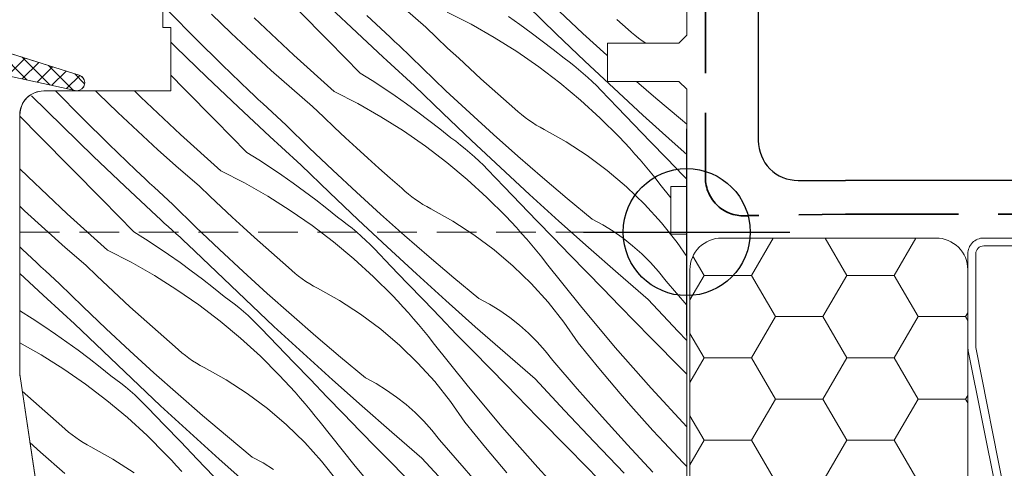
# Model space of a CAD drawing. Units: millimetres. Extents: x -1184 to 27006, y -10644 to 2452.
# Drawn here: x 25862 to 25924, y -10197 to -10169 of the extents above; entities that cross this region are included whole.
import ezdxf

# ---------------------------------------------------------------- set-up
doc = ezdxf.new("R2010")
doc.units = ezdxf.units.MM
doc.header["$MEASUREMENT"] = 0
doc.linetypes.add('szag', pattern=[11.319445, 8.819445, -2.5])
doc.linetypes.add('Takart vonal_02', pattern=[3.75, 2.5, -1.25])
for name, color, linetype, lineweight in [('0_Toll_száma__1', 7, 'Continuous', 5), ('0_Toll_száma__2', 7, 'Continuous', 13), ('0_Toll_száma__3', 7, 'Continuous', 15), ('0_Toll_száma__5', 7, 'Continuous', 25), ('0_Toll_száma__7', 7, 'Continuous', 35)]:
    doc.layers.add(name, color=color, linetype=linetype, lineweight=lineweight)
doc.layers.add('0_Toll_száma__58', color=7, linetype='Continuous', lineweight=25, true_color=0xdf0000)
doc.layers.add('0_Toll_száma__87', color=7, linetype='Continuous', lineweight=5, true_color=0x6a6a6a)
doc.styles.add('ELKÉSZÜLT_STÍLUS_1', font='txt')
doc.dimstyles.new('ELKÉSZÜLT_STÍLUS__4', dxfattribs={"dimtxt": 8, "dimasz": 6.65, "dimexe": 0.18, "dimexo": 0, "dimgap": 0.09, "dimtad": 1, "dimtih": 1, "dimtoh": 1, "dimlfac": 0.001, "dimzin": 0, "dimdsep": 46, "dimtxsty": 'ELKÉSZÜLT_STÍLUS_1', "dimblk": 'ARROWHEAD_6', "dimblk1": 'ARROWHEAD_6', "dimblk2": 'ARROWHEAD_6', "dimcen": 0.09, "dimclrd": 7, "dimclre": 7, "dimclrt": 7, "dimadec": 0, "dimazin": 0, "dimtfac": 1, "dimtdec": 4, "dimtmove": 2, "dimatfit": 3, "dimfxl": 1, "dimtolj": 1, "dimtzin": 0, "dimarcsym": 0})
doc.dimstyles.new('ELKÉSZÜLT_STÍLUS__5', dxfattribs={"dimtxt": 8, "dimasz": 6.65, "dimexe": 0.18, "dimexo": 0, "dimgap": 0.09, "dimtad": 1, "dimtih": 1, "dimtoh": 1, "dimlfac": 0.001, "dimzin": 0, "dimdsep": 46, "dimtxsty": 'ELKÉSZÜLT_STÍLUS_1', "dimblk": 'ARROWHEAD_6', "dimblk1": 'ARROWHEAD_6', "dimblk2": 'ARROWHEAD_6', "dimcen": 0.09, "dimclrd": 7, "dimclre": 7, "dimclrt": 7, "dimadec": 0, "dimazin": 0, "dimtfac": 1, "dimtdec": 4, "dimtmove": 0, "dimatfit": 3, "dimfxl": 1, "dimtolj": 1, "dimtzin": 0, "dimarcsym": 0})

# ---------------------------------------------------------------- blocks, each defined once
blk = doc.blocks.new('*X15')
at = {"layer": '0_Toll_száma__87', "linetype": 'Continuous'}
for p, q in [((25883.114, -10169.709), (25881.138, -10167.832)), ((25896.012, -10170.104), (25894.22, -10168.371)), ((25873.293, -10170.392), (25871.634, -10168.712)), ((25875.54, -10170.061), (25874.302, -10168.86)), ((25881.701, -10170.57), (25879.727, -10168.569)), ((25884.388, -10169.232), (25884.099, -10168.96)), ((25887.8, -10169.681), (25886.493, -10168.556)), ((25889.157, -10168.732), (25890.652, -10169.497)), ((25897.7, -10170.079), (25896.206, -10168.687)), ((25879.483, -10171.444), (25876.997, -10169.101)), ((25884.677, -10169.503), (25884.388, -10169.232)), ((25884.968, -10169.773), (25884.677, -10169.503)), ((25890.652, -10169.497), (25892.112, -10170.328)), ((25893.009, -10169.013), (25893.727, -10169.517)), ((25893.727, -10169.517), (25894.436, -10170.032)), ((25900.551, -10169.821), (25899.833, -10169.197)), ((25876.795, -10171.244), (25875.54, -10170.061)), ((25885.109, -10171.566), (25883.114, -10169.709)), ((25885.258, -10170.043), (25884.968, -10169.773)), ((25885.55, -10170.312), (25885.258, -10170.043)), ((25888.486, -10170.34), (25887.8, -10169.681)), ((25894.436, -10170.032), (25895.137, -10170.558)), ((25897.819, -10171.823), (25896.012, -10170.104)), ((25899.211, -10171.452), (25897.7, -10170.079)), ((25900.759, -10170.012), (25900.551, -10169.821)), ((25900.974, -10170.194), (25900.759, -10170.012)), ((25901.195, -10170.37), (25900.974, -10170.194)), ((25872.048, -10170.929), (25871.737, -10170.62)), ((25874.973, -10172.049), (25873.293, -10170.392)), ((25883.675, -10172.57), (25881.701, -10170.57)), ((25885.842, -10170.58), (25885.55, -10170.312)), ((25886.135, -10170.848), (25885.842, -10170.58)), ((25887.595, -10172.274), (25886.135, -10170.848)), ((25889.177, -10170.995), (25888.486, -10170.34)), ((25892.112, -10170.328), (25893.534, -10171.223)), ((25895.137, -10170.558), (25895.829, -10171.096)), ((25901.422, -10170.537), (25901.195, -10170.37)), ((25901.655, -10170.696), (25901.422, -10170.537)), ((25874.004, -10172.827), (25872.048, -10170.929)), ((25878.068, -10172.407), (25876.795, -10171.244)), ((25882.023, -10173.727), (25879.483, -10171.444)), ((25889.873, -10171.644), (25889.177, -10170.995)), ((25893.534, -10171.223), (25894.915, -10172.18)), ((25895.829, -10171.096), (25896.512, -10171.645)), ((25899.237, -10171.475), (25899.211, -10171.452)), ((25876.677, -10173.683), (25874.973, -10172.049)), ((25885.355, -10171.792), (25885.109, -10171.566)), ((25885.602, -10172.018), (25885.355, -10171.792)), ((25885.848, -10172.243), (25885.602, -10172.018)), ((25890.572, -10172.289), (25889.873, -10171.644)), ((25896.822, -10171.872), (25896.512, -10171.645)), ((25897.127, -10172.106), (25896.822, -10171.872)), ((25897.426, -10172.347), (25897.127, -10172.106)), ((25899.64, -10173.527), (25897.819, -10171.823)), ((25872.593, -10173.564), (25871.737, -10172.695)), ((25879.359, -10173.551), (25878.068, -10172.407)), ((25883.675, -10172.57), (25884.416, -10173.037)), ((25886.095, -10172.468), (25885.848, -10172.243)), ((25886.343, -10172.693), (25886.095, -10172.468)), ((25886.59, -10172.918), (25886.343, -10172.693)), ((25889.073, -10173.682), (25887.595, -10172.274)), ((25891.277, -10172.928), (25890.572, -10172.289)), ((25894.915, -10172.18), (25896.252, -10173.197)), ((25897.72, -10172.595), (25897.426, -10172.347)), ((25898.007, -10172.85), (25897.72, -10172.595)), ((25875.98, -10174.704), (25874.004, -10172.827)), ((25884.416, -10173.037), (25885.15, -10173.517)), ((25886.838, -10173.142), (25886.59, -10172.918)), ((25887.086, -10173.366), (25886.838, -10173.142)), ((25891.986, -10173.562), (25891.277, -10172.928)), ((25896.252, -10173.197), (25897.542, -10174.273)), ((25898.289, -10173.112), (25898.007, -10172.85)), ((25898.564, -10173.38), (25898.289, -10173.112)), ((25902.28, -10174.145), (25901.07, -10173.095)), ((25864.501, -10173.707), (25864.49, -10173.695)), ((25866.159, -10175.387), (25864.501, -10173.707)), ((25867.168, -10173.855), (25867.009, -10173.695)), ((25868.406, -10175.056), (25867.168, -10173.855)), ((25869.863, -10174.096), (25869.457, -10173.695)), ((25874.567, -10175.565), (25872.593, -10173.564)), ((25876.965, -10173.955), (25876.677, -10173.683)), ((25877.254, -10174.227), (25876.965, -10173.955)), ((25880.667, -10174.676), (25879.359, -10173.551)), ((25882.023, -10173.727), (25883.518, -10174.492)), ((25885.15, -10173.517), (25885.876, -10174.008)), ((25888.878, -10175.099), (25887.086, -10173.366)), ((25890.567, -10175.074), (25889.073, -10173.682)), ((25892.699, -10174.192), (25891.986, -10173.562)), ((25898.833, -10173.654), (25898.564, -10173.38)), ((25899.866, -10174.732), (25898.833, -10173.654)), ((25901.475, -10175.216), (25899.64, -10173.527)), ((25864.914, -10175.924), (25862.979, -10174.006)), ((25872.349, -10176.439), (25869.863, -10174.096)), ((25877.544, -10174.498), (25877.254, -10174.227)), ((25877.834, -10174.768), (25877.544, -10174.498)), ((25883.518, -10174.492), (25884.978, -10175.323)), ((25885.876, -10174.008), (25886.593, -10174.512)), ((25886.593, -10174.512), (25887.302, -10175.027)), ((25893.417, -10174.816), (25892.699, -10174.192)), ((25897.542, -10174.273), (25898.784, -10175.404)), ((25903.838, -10175.463), (25902.28, -10174.145)), ((25869.662, -10176.239), (25868.406, -10175.056)), ((25877.976, -10176.561), (25875.98, -10174.704)), ((25878.125, -10175.038), (25877.834, -10174.768)), ((25878.416, -10175.307), (25878.125, -10175.038)), ((25881.353, -10175.335), (25880.667, -10174.676)), ((25887.302, -10175.027), (25888.003, -10175.553)), ((25890.685, -10176.818), (25888.878, -10175.099)), ((25892.077, -10176.447), (25890.567, -10175.074)), ((25893.625, -10175.007), (25893.417, -10174.816)), ((25893.84, -10175.19), (25893.625, -10175.007)), ((25894.061, -10175.365), (25893.84, -10175.19)), ((25900.9, -10175.808), (25899.866, -10174.732)), ((25863.487, -10176.558), (25862.237, -10175.288)), ((25867.84, -10177.044), (25866.159, -10175.387)), ((25876.541, -10177.565), (25874.567, -10175.565)), ((25878.708, -10175.575), (25878.416, -10175.307)), ((25879.001, -10175.843), (25878.708, -10175.575)), ((25882.044, -10175.99), (25881.353, -10175.335)), ((25884.978, -10175.323), (25886.4, -10176.218)), ((25888.003, -10175.553), (25888.695, -10176.091)), ((25894.288, -10175.532), (25894.061, -10175.365)), ((25894.521, -10175.691), (25894.288, -10175.532)), ((25894.759, -10175.842), (25894.521, -10175.691)), ((25898.784, -10175.404), (25899.974, -10176.59)), ((25901.936, -10176.882), (25900.9, -10175.808)), ((25903.323, -10176.889), (25901.475, -10175.216)), ((25904.237, -10175.793), (25903.838, -10175.463)), ((25866.87, -10177.822), (25864.914, -10175.924)), ((25870.935, -10177.402), (25869.662, -10176.239)), ((25874.889, -10178.722), (25872.349, -10176.439)), ((25880.462, -10177.269), (25879.001, -10175.843)), ((25882.739, -10176.639), (25882.044, -10175.99)), ((25886.4, -10176.218), (25887.781, -10177.175)), ((25888.695, -10176.091), (25889.378, -10176.64)), ((25893.604, -10177.802), (25892.077, -10176.447)), ((25895.003, -10175.985), (25894.759, -10175.842)), ((25895.251, -10176.119), (25895.003, -10175.985)), ((25896.634, -10176.892), (25895.251, -10176.119)), ((25865.46, -10178.559), (25863.487, -10176.558)), ((25869.543, -10178.678), (25867.84, -10177.044)), ((25878.222, -10176.787), (25877.976, -10176.561)), ((25878.468, -10177.013), (25878.222, -10176.787)), ((25878.715, -10177.238), (25878.468, -10177.013)), ((25883.439, -10177.284), (25882.739, -10176.639)), ((25889.689, -10176.867), (25889.378, -10176.64)), ((25889.993, -10177.101), (25889.689, -10176.867)), ((25892.506, -10178.522), (25890.685, -10176.818)), ((25897.963, -10177.753), (25896.634, -10176.892)), ((25900.312, -10176.946), (25899.974, -10176.59)), ((25900.645, -10177.306), (25900.312, -10176.946)), ((25902.974, -10177.954), (25901.936, -10176.882)), ((25904.237, -10177.703), (25903.323, -10176.889)), ((25872.225, -10178.547), (25870.935, -10177.402)), ((25876.541, -10177.565), (25877.283, -10178.032)), ((25878.962, -10177.463), (25878.715, -10177.238)), ((25879.209, -10177.688), (25878.962, -10177.463)), ((25881.939, -10178.678), (25880.462, -10177.269)), ((25884.143, -10177.923), (25883.439, -10177.284)), ((25887.781, -10177.175), (25889.118, -10178.192)), ((25890.292, -10177.342), (25889.993, -10177.101)), ((25890.586, -10177.59), (25890.292, -10177.342)), ((25890.873, -10177.845), (25890.586, -10177.59)), ((25900.974, -10177.671), (25900.645, -10177.306)), ((25901.297, -10178.04), (25900.974, -10177.671)), ((25868.846, -10179.699), (25866.87, -10177.822)), ((25877.283, -10178.032), (25878.016, -10178.512)), ((25879.456, -10177.913), (25879.209, -10177.688)), ((25879.704, -10178.137), (25879.456, -10177.913)), ((25879.952, -10178.361), (25879.704, -10178.137)), ((25884.852, -10178.558), (25884.143, -10177.923)), ((25889.118, -10178.192), (25890.409, -10179.268)), ((25891.155, -10178.107), (25890.873, -10177.845)), ((25891.43, -10178.375), (25891.155, -10178.107)), ((25895.146, -10179.14), (25893.604, -10177.802)), ((25899.234, -10178.699), (25897.963, -10177.753)), ((25901.616, -10178.413), (25901.297, -10178.04)), ((25904.014, -10179.025), (25902.974, -10177.954)), ((25862.729, -10179.091), (25862.237, -10178.605)), ((25867.433, -10180.56), (25865.46, -10178.559)), ((25869.831, -10178.95), (25869.543, -10178.678)), ((25873.533, -10179.671), (25872.225, -10178.547)), ((25874.889, -10178.722), (25876.385, -10179.487)), ((25878.016, -10178.512), (25878.742, -10179.003)), ((25881.745, -10180.094), (25879.952, -10178.361)), ((25883.433, -10180.069), (25881.939, -10178.678)), ((25885.566, -10179.187), (25884.852, -10178.558)), ((25891.699, -10178.649), (25891.43, -10178.375)), ((25892.732, -10179.727), (25891.699, -10178.649)), ((25894.341, -10180.211), (25892.506, -10178.522)), ((25900.441, -10179.726), (25899.234, -10178.699)), ((25901.93, -10178.79), (25901.616, -10178.413)), ((25902.239, -10179.171), (25901.93, -10178.79)), ((25865.215, -10181.434), (25862.729, -10179.091)), ((25870.12, -10179.222), (25869.831, -10178.95)), ((25870.41, -10179.493), (25870.12, -10179.222)), ((25870.7, -10179.763), (25870.41, -10179.493)), ((25876.385, -10179.487), (25877.845, -10180.318)), ((25878.742, -10179.003), (25879.459, -10179.507)), ((25879.459, -10179.507), (25880.169, -10180.022)), ((25886.284, -10179.811), (25885.566, -10179.187)), ((25890.409, -10179.268), (25891.65, -10180.399)), ((25896.705, -10180.458), (25895.146, -10179.14)), ((25902.544, -10179.557), (25902.239, -10179.171)), ((25904.237, -10179.254), (25904.014, -10179.025)), ((25870.842, -10181.556), (25868.846, -10179.699)), ((25870.991, -10180.033), (25870.7, -10179.763)), ((25871.283, -10180.302), (25870.991, -10180.033)), ((25874.219, -10180.33), (25873.533, -10179.671)), ((25880.169, -10180.022), (25880.869, -10180.548)), ((25883.552, -10181.813), (25881.745, -10180.094)), ((25884.944, -10181.442), (25883.433, -10180.069)), ((25886.492, -10180.002), (25886.284, -10179.811)), ((25886.706, -10180.185), (25886.492, -10180.002)), ((25893.766, -10180.803), (25892.732, -10179.727)), ((25901.578, -10180.828), (25900.441, -10179.726)), ((25903.237, -10180.425), (25902.544, -10179.557)), ((25869.408, -10182.56), (25867.433, -10180.56)), ((25871.575, -10180.57), (25871.283, -10180.302)), ((25871.867, -10180.838), (25871.575, -10180.57)), ((25874.91, -10180.985), (25874.219, -10180.33)), ((25877.845, -10180.318), (25879.266, -10181.213)), ((25880.869, -10180.548), (25881.562, -10181.086)), ((25886.928, -10180.36), (25886.706, -10180.185)), ((25887.155, -10180.527), (25886.928, -10180.36)), ((25887.387, -10180.686), (25887.155, -10180.527)), ((25887.626, -10180.837), (25887.387, -10180.686)), ((25891.65, -10180.399), (25892.841, -10181.585)), ((25896.19, -10181.884), (25894.341, -10180.211)), ((25898.278, -10181.759), (25896.705, -10180.458)), ((25862.528, -10181.234), (25862.237, -10180.959)), ((25863.801, -10182.397), (25862.528, -10181.234)), ((25873.328, -10182.264), (25871.867, -10180.838)), ((25875.605, -10181.634), (25874.91, -10180.985)), ((25879.266, -10181.213), (25880.647, -10182.17)), ((25881.562, -10181.086), (25882.245, -10181.635)), ((25887.869, -10180.98), (25887.626, -10180.837)), ((25888.117, -10181.114), (25887.869, -10180.98)), ((25889.5, -10181.887), (25888.117, -10181.114)), ((25894.803, -10181.877), (25893.766, -10180.803)), ((25902.642, -10182.003), (25901.578, -10180.828)), ((25867.756, -10183.717), (25865.215, -10181.434)), ((25871.088, -10181.782), (25870.842, -10181.556)), ((25871.334, -10182.008), (25871.088, -10181.782)), ((25871.581, -10182.233), (25871.334, -10182.008)), ((25876.305, -10182.279), (25875.605, -10181.634)), ((25882.555, -10181.862), (25882.245, -10181.635)), ((25882.86, -10182.096), (25882.555, -10181.862)), ((25885.372, -10183.517), (25883.552, -10181.813)), ((25886.47, -10182.797), (25884.944, -10181.442)), ((25890.83, -10182.748), (25889.5, -10181.887)), ((25893.179, -10181.941), (25892.841, -10181.585)), ((25893.512, -10182.301), (25893.179, -10181.941)), ((25895.84, -10182.949), (25894.803, -10181.877)), ((25898.052, -10183.543), (25896.19, -10181.884)), ((25898.951, -10182.125), (25898.278, -10181.759)), ((25903.626, -10183.244), (25902.642, -10182.003)), ((25865.092, -10183.542), (25863.801, -10182.397)), ((25869.408, -10182.56), (25870.149, -10183.028)), ((25871.828, -10182.458), (25871.581, -10182.233)), ((25872.075, -10182.683), (25871.828, -10182.458)), ((25874.806, -10183.673), (25873.328, -10182.264)), ((25877.01, -10182.918), (25876.305, -10182.279)), ((25880.647, -10182.17), (25881.984, -10183.187)), ((25883.159, -10182.337), (25882.86, -10182.096)), ((25883.452, -10182.585), (25883.159, -10182.337)), ((25883.74, -10182.84), (25883.452, -10182.585)), ((25893.84, -10182.666), (25893.512, -10182.301)), ((25899.602, -10182.528), (25898.951, -10182.125)), ((25900.229, -10182.969), (25899.602, -10182.528)), ((25870.149, -10183.028), (25870.883, -10183.507)), ((25872.323, -10182.908), (25872.075, -10182.683)), ((25872.571, -10183.132), (25872.323, -10182.908)), ((25872.819, -10183.356), (25872.571, -10183.132)), ((25877.719, -10183.553), (25877.01, -10182.918)), ((25881.984, -10183.187), (25883.275, -10184.263)), ((25884.021, -10183.102), (25883.74, -10182.84)), ((25884.297, -10183.37), (25884.021, -10183.102)), ((25888.013, -10184.135), (25886.47, -10182.797)), ((25892.1, -10183.694), (25890.83, -10182.748)), ((25894.164, -10183.035), (25893.84, -10182.666)), ((25894.483, -10183.408), (25894.164, -10183.035)), ((25896.88, -10184.02), (25895.84, -10182.949)), ((25900.831, -10183.444), (25900.229, -10182.969)), ((25904.237, -10184.125), (25903.626, -10183.244)), ((25862.409, -10183.673), (25862.237, -10183.507)), ((25862.698, -10183.945), (25862.409, -10183.673)), ((25866.399, -10184.666), (25865.092, -10183.542)), ((25867.756, -10183.717), (25869.251, -10184.482)), ((25870.883, -10183.507), (25871.608, -10183.999)), ((25874.611, -10185.089), (25872.819, -10183.356)), ((25876.3, -10185.064), (25874.806, -10183.673)), ((25878.432, -10184.182), (25877.719, -10183.553)), ((25884.566, -10183.644), (25884.297, -10183.37)), ((25885.598, -10184.722), (25884.566, -10183.644)), ((25887.207, -10185.206), (25885.372, -10183.517)), ((25893.307, -10184.721), (25892.1, -10183.694)), ((25894.797, -10183.785), (25894.483, -10183.408)), ((25895.106, -10184.166), (25894.797, -10183.785)), ((25899.928, -10185.186), (25898.052, -10183.543)), ((25901.404, -10183.952), (25900.831, -10183.444)), ((25862.987, -10184.217), (25862.698, -10183.945)), ((25863.276, -10184.488), (25862.987, -10184.217)), ((25863.567, -10184.758), (25863.276, -10184.488)), ((25869.251, -10184.482), (25870.711, -10185.313)), ((25871.608, -10183.999), (25872.326, -10184.502)), ((25872.326, -10184.502), (25873.035, -10185.017)), ((25879.15, -10184.806), (25878.432, -10184.182)), ((25883.275, -10184.263), (25884.517, -10185.394)), ((25889.571, -10185.453), (25888.013, -10184.135)), ((25895.41, -10184.552), (25895.106, -10184.166)), ((25897.921, -10185.089), (25896.88, -10184.02)), ((25901.947, -10184.492), (25901.404, -10183.952)), ((25902.459, -10185.062), (25901.947, -10184.492)), ((25863.858, -10185.028), (25863.567, -10184.758)), ((25864.149, -10185.297), (25863.858, -10185.028)), ((25867.086, -10185.326), (25866.399, -10184.666)), ((25873.035, -10185.017), (25873.736, -10185.543)), ((25876.418, -10186.808), (25874.611, -10185.089)), ((25877.81, -10186.437), (25876.3, -10185.064)), ((25879.358, -10184.997), (25879.15, -10184.806)), ((25879.573, -10185.18), (25879.358, -10184.997)), ((25886.633, -10185.798), (25885.598, -10184.722)), ((25894.445, -10185.824), (25893.307, -10184.721)), ((25897.541, -10187.221), (25895.41, -10184.552)), ((25898.965, -10186.157), (25897.921, -10185.089)), ((25902.938, -10185.66), (25902.459, -10185.062)), ((25863.708, -10186.551), (25862.237, -10185.182)), ((25864.441, -10185.565), (25864.149, -10185.297)), ((25864.734, -10185.833), (25864.441, -10185.565)), ((25867.776, -10185.98), (25867.086, -10185.326)), ((25870.711, -10185.313), (25872.133, -10186.208)), ((25873.736, -10185.543), (25874.428, -10186.081)), ((25879.794, -10185.355), (25879.573, -10185.18)), ((25880.021, -10185.522), (25879.794, -10185.355)), ((25880.254, -10185.681), (25880.021, -10185.522)), ((25880.492, -10185.832), (25880.254, -10185.681)), ((25884.517, -10185.394), (25885.707, -10186.58)), ((25889.056, -10186.879), (25887.207, -10185.206)), ((25891.145, -10186.754), (25889.571, -10185.453)), ((25901.817, -10186.813), (25899.928, -10185.186)), ((25904.237, -10187.169), (25902.938, -10185.66)), ((25866.194, -10187.259), (25864.734, -10185.833)), ((25868.472, -10186.629), (25867.776, -10185.98)), ((25872.133, -10186.208), (25873.514, -10187.165)), ((25874.428, -10186.081), (25875.111, -10186.63)), ((25880.735, -10185.975), (25880.492, -10185.832)), ((25880.984, -10186.109), (25880.735, -10185.975)), ((25882.366, -10186.882), (25880.984, -10186.109)), ((25887.669, -10186.872), (25886.633, -10185.798)), ((25895.508, -10186.998), (25894.445, -10185.824)), ((25900.009, -10187.223), (25898.965, -10186.157)), ((25863.954, -10186.777), (25863.708, -10186.551)), ((25864.201, -10187.003), (25863.954, -10186.777)), ((25869.172, -10187.274), (25868.472, -10186.629)), ((25875.421, -10186.857), (25875.111, -10186.63)), ((25875.726, -10187.091), (25875.421, -10186.857)), ((25878.239, -10188.512), (25876.418, -10186.808)), ((25879.337, -10187.792), (25877.81, -10186.437)), ((25883.696, -10187.743), (25882.366, -10186.882)), ((25886.045, -10186.936), (25885.707, -10186.58)), ((25886.378, -10187.296), (25886.045, -10186.936)), ((25888.707, -10187.944), (25887.669, -10186.872)), ((25890.918, -10188.538), (25889.056, -10186.879)), ((25891.818, -10187.12), (25891.145, -10186.754)), ((25903.67, -10188.812), (25901.817, -10186.813)), ((25862.274, -10187.555), (25862.237, -10187.517)), ((25862.274, -10187.555), (25863.015, -10188.023)), ((25864.447, -10187.228), (25864.201, -10187.003)), ((25864.694, -10187.453), (25864.447, -10187.228)), ((25864.942, -10187.678), (25864.694, -10187.453)), ((25867.672, -10188.668), (25866.194, -10187.259)), ((25869.876, -10187.913), (25869.172, -10187.274)), ((25873.514, -10187.165), (25874.851, -10188.182)), ((25876.025, -10187.332), (25875.726, -10187.091)), ((25876.319, -10187.58), (25876.025, -10187.332)), ((25876.606, -10187.835), (25876.319, -10187.58)), ((25886.706, -10187.661), (25886.378, -10187.296)), ((25892.469, -10187.524), (25891.818, -10187.12)), ((25893.096, -10187.964), (25892.469, -10187.524)), ((25896.493, -10188.239), (25895.508, -10186.998)), ((25899.734, -10189.839), (25897.541, -10187.221)), ((25901.979, -10189.228), (25900.009, -10187.223)), ((25863.015, -10188.023), (25863.749, -10188.502)), ((25865.189, -10187.903), (25864.942, -10187.678)), ((25865.437, -10188.127), (25865.189, -10187.903)), ((25865.685, -10188.351), (25865.437, -10188.127)), ((25870.585, -10188.548), (25869.876, -10187.913)), ((25874.851, -10188.182), (25876.141, -10189.258)), ((25876.888, -10188.097), (25876.606, -10187.835)), ((25877.163, -10188.365), (25876.888, -10188.097)), ((25880.879, -10189.13), (25879.337, -10187.792)), ((25884.967, -10188.689), (25883.696, -10187.743)), ((25887.03, -10188.03), (25886.706, -10187.661)), ((25887.349, -10188.403), (25887.03, -10188.03)), ((25889.746, -10189.015), (25888.707, -10187.944)), ((25893.697, -10188.439), (25893.096, -10187.964)), ((25863.749, -10188.502), (25864.475, -10188.994)), ((25867.478, -10190.084), (25865.685, -10188.351)), ((25869.166, -10190.059), (25867.672, -10188.668)), ((25871.298, -10189.177), (25870.585, -10188.548)), ((25877.432, -10188.639), (25877.163, -10188.365)), ((25878.465, -10189.717), (25877.432, -10188.639)), ((25880.074, -10190.201), (25878.239, -10188.512)), ((25886.174, -10189.716), (25884.967, -10188.689)), ((25887.663, -10188.78), (25887.349, -10188.403)), ((25887.972, -10189.161), (25887.663, -10188.78)), ((25892.794, -10190.181), (25890.918, -10188.538)), ((25894.27, -10188.947), (25893.697, -10188.439)), ((25897.395, -10189.541), (25896.493, -10188.239)), ((25904.237, -10189.41), (25903.67, -10188.812)), ((25864.475, -10188.994), (25865.192, -10189.497)), ((25872.016, -10189.801), (25871.298, -10189.177)), ((25876.141, -10189.258), (25877.383, -10190.389)), ((25882.437, -10190.448), (25880.879, -10189.13)), ((25888.276, -10189.547), (25887.972, -10189.161)), ((25890.788, -10190.084), (25889.746, -10189.015)), ((25894.813, -10189.487), (25894.27, -10188.947)), ((25903.949, -10191.232), (25901.979, -10189.228)), ((25862.237, -10189.545), (25863.577, -10190.308)), ((25865.192, -10189.497), (25865.901, -10190.012)), ((25865.901, -10190.012), (25866.602, -10190.538)), ((25869.284, -10191.803), (25867.478, -10190.084)), ((25870.676, -10191.432), (25869.166, -10190.059)), ((25872.224, -10189.992), (25872.016, -10189.801)), ((25872.439, -10190.175), (25872.224, -10189.992)), ((25879.499, -10190.793), (25878.465, -10189.717)), ((25887.311, -10190.819), (25886.174, -10189.716)), ((25890.407, -10192.216), (25888.276, -10189.547)), ((25891.831, -10191.152), (25890.788, -10190.084)), ((25895.325, -10190.057), (25894.813, -10189.487)), ((25895.804, -10190.655), (25895.325, -10190.057)), ((25898.046, -10190.347), (25897.395, -10189.541)), ((25901.988, -10192.405), (25899.734, -10189.839)), ((25863.577, -10190.308), (25864.999, -10191.203)), ((25866.602, -10190.538), (25867.294, -10191.076)), ((25872.66, -10190.35), (25872.439, -10190.175)), ((25872.887, -10190.517), (25872.66, -10190.35)), ((25873.12, -10190.677), (25872.887, -10190.517)), ((25873.358, -10190.828), (25873.12, -10190.677)), ((25877.383, -10190.389), (25878.574, -10191.575)), ((25881.922, -10191.874), (25880.074, -10190.201)), ((25884.011, -10191.749), (25882.437, -10190.448)), ((25894.684, -10191.808), (25892.794, -10190.181)), ((25897.344, -10192.444), (25895.804, -10190.655)), ((25898.705, -10191.147), (25898.046, -10190.347)), ((25864.999, -10191.203), (25866.38, -10192.16)), ((25867.294, -10191.076), (25867.977, -10191.625)), ((25873.602, -10190.97), (25873.358, -10190.828)), ((25873.85, -10191.104), (25873.602, -10190.97)), ((25875.233, -10191.877), (25873.85, -10191.104)), ((25880.535, -10191.867), (25879.499, -10190.793)), ((25888.374, -10191.993), (25887.311, -10190.819)), ((25892.876, -10192.218), (25891.831, -10191.152)), ((25899.371, -10191.941), (25898.705, -10191.147)), ((25904.237, -10191.525), (25903.949, -10191.232)), ((25868.288, -10191.852), (25867.977, -10191.625)), ((25868.592, -10192.086), (25868.288, -10191.852)), ((25871.105, -10193.507), (25869.284, -10191.803)), ((25872.203, -10192.787), (25870.676, -10191.432)), ((25876.562, -10192.738), (25875.233, -10191.877)), ((25878.911, -10191.931), (25878.574, -10191.575)), ((25879.244, -10192.291), (25878.911, -10191.931)), ((25881.573, -10192.939), (25880.535, -10191.867)), ((25883.785, -10193.533), (25881.922, -10191.874)), ((25884.684, -10192.115), (25884.011, -10191.749)), ((25896.537, -10193.807), (25894.684, -10191.808)), ((25900.045, -10192.729), (25899.371, -10191.941)), ((25866.38, -10192.16), (25867.717, -10193.178)), ((25868.892, -10192.327), (25868.592, -10192.086)), ((25869.185, -10192.575), (25868.892, -10192.327)), ((25879.573, -10192.656), (25879.244, -10192.291)), ((25885.335, -10192.519), (25884.684, -10192.115)), ((25885.962, -10192.959), (25885.335, -10192.519)), ((25889.359, -10193.234), (25888.374, -10191.993)), ((25892.6, -10194.834), (25890.407, -10192.216)), ((25894.845, -10194.223), (25892.876, -10192.218)), ((25898.908, -10194.212), (25897.344, -10192.444)), ((25904.237, -10194.846), (25901.988, -10192.405)), ((25862.742, -10192.908), (25862.391, -10192.589)), ((25863.451, -10193.543), (25862.742, -10192.908)), ((25867.717, -10193.178), (25869.008, -10194.253)), ((25869.473, -10192.83), (25869.185, -10192.575)), ((25869.754, -10193.092), (25869.473, -10192.83)), ((25870.029, -10193.36), (25869.754, -10193.092)), ((25873.745, -10194.125), (25872.203, -10192.787)), ((25877.833, -10193.684), (25876.562, -10192.738)), ((25879.896, -10193.025), (25879.573, -10192.656)), ((25880.215, -10193.398), (25879.896, -10193.025)), ((25882.613, -10194.01), (25881.573, -10192.939)), ((25886.563, -10193.434), (25885.962, -10192.959)), ((25900.725, -10193.511), (25900.045, -10192.729)), ((25864.165, -10194.172), (25863.451, -10193.543)), ((25870.298, -10193.635), (25870.029, -10193.36)), ((25871.331, -10194.712), (25870.298, -10193.635)), ((25872.94, -10195.196), (25871.105, -10193.507)), ((25879.04, -10194.711), (25877.833, -10193.684)), ((25880.529, -10193.775), (25880.215, -10193.398)), ((25880.838, -10194.157), (25880.529, -10193.775)), ((25885.661, -10195.176), (25883.785, -10193.533)), ((25887.136, -10193.942), (25886.563, -10193.434)), ((25890.261, -10194.536), (25889.359, -10193.234)), ((25898.411, -10195.786), (25896.537, -10193.807)), ((25901.412, -10194.286), (25900.725, -10193.511)), ((25864.883, -10194.796), (25864.165, -10194.172)), ((25869.008, -10194.253), (25870.249, -10195.384)), ((25875.304, -10195.443), (25873.745, -10194.125)), ((25881.143, -10194.542), (25880.838, -10194.157)), ((25883.654, -10195.079), (25882.613, -10194.01)), ((25887.68, -10194.482), (25887.136, -10193.942)), ((25896.815, -10196.227), (25894.845, -10194.223)), ((25900.496, -10195.958), (25898.908, -10194.212)), ((25902.107, -10195.056), (25901.412, -10194.286)), ((25865.091, -10194.987), (25864.883, -10194.796)), ((25865.306, -10195.17), (25865.091, -10194.987)), ((25872.365, -10195.788), (25871.331, -10194.712)), ((25880.177, -10195.814), (25879.04, -10194.711)), ((25883.274, -10197.211), (25881.143, -10194.542)), ((25888.192, -10195.052), (25887.68, -10194.482)), ((25890.913, -10195.342), (25890.261, -10194.536)), ((25894.855, -10197.4), (25892.6, -10194.834)), ((25865.527, -10195.345), (25865.306, -10195.17)), ((25865.754, -10195.512), (25865.527, -10195.345)), ((25865.986, -10195.672), (25865.754, -10195.512)), ((25870.249, -10195.384), (25871.44, -10196.57)), ((25874.789, -10196.869), (25872.94, -10195.196)), ((25876.877, -10196.744), (25875.304, -10195.443)), ((25884.697, -10196.147), (25883.654, -10195.079)), ((25887.55, -10196.803), (25885.661, -10195.176)), ((25888.67, -10195.65), (25888.192, -10195.052)), ((25890.21, -10197.439), (25888.67, -10195.65)), ((25891.572, -10196.142), (25890.913, -10195.342)), ((25902.808, -10195.819), (25902.107, -10195.056)), ((25863.543, -10196.427), (25862.874, -10195.819)), ((25866.225, -10195.823), (25865.986, -10195.672)), ((25866.468, -10195.965), (25866.225, -10195.823)), ((25866.716, -10196.099), (25866.468, -10195.965)), ((25868.099, -10196.872), (25866.716, -10196.099)), ((25873.402, -10196.862), (25872.365, -10195.788)), ((25881.241, -10196.988), (25880.177, -10195.814)), ((25885.742, -10197.213), (25884.697, -10196.147)), ((25892.238, -10196.936), (25891.572, -10196.142)), ((25898.786, -10198.231), (25896.815, -10196.227)), ((25900.306, -10197.745), (25898.411, -10195.786)), ((25902.108, -10197.682), (25900.496, -10195.958)), ((25903.99, -10197.075), (25902.808, -10195.819)), ((25865.069, -10197.782), (25863.543, -10196.427)), ((25869.429, -10197.733), (25868.099, -10196.872)), ((25871.778, -10196.926), (25871.44, -10196.57)), ((25874.44, -10197.935), (25873.402, -10196.862)), ((25876.651, -10198.528), (25874.789, -10196.869)), ((25877.55, -10197.11), (25876.877, -10196.744)), ((25889.403, -10198.802), (25887.55, -10196.803)), ((25872.111, -10197.286), (25871.778, -10196.926)), ((25872.439, -10197.651), (25872.111, -10197.286)), ((25878.201, -10197.514), (25877.55, -10197.11)), ((25882.225, -10198.229), (25881.241, -10196.988)), ((25885.467, -10199.829), (25883.274, -10197.211)), ((25887.711, -10199.218), (25885.742, -10197.213)), ((25891.774, -10199.207), (25890.21, -10197.439)), ((25892.911, -10197.724), (25892.238, -10196.936)), ((25897.169, -10199.913), (25894.855, -10197.4)), ((25904.237, -10197.329), (25903.99, -10197.075))]:
    blk.add_line(p, q, dxfattribs=at)
blk = doc.blocks.new('Kitöltés_3_1', base_point=(0, 0))
at = {"layer": '0_Toll_száma__87', "color": 7, "linetype": 'Continuous', "lineweight": 13}
for p, q in [((25871.237, -10108.495), (25871.237, -10169.695)), ((25904.237, -10170.195), (25904.237, -10151.548)), ((25871.237, -10169.695), (25871.737, -10169.695)), ((25871.737, -10169.695), (25871.737, -10173.695)), ((25903.737, -10170.695), (25904.237, -10170.195)), ((25899.237, -10173.095), (25899.237, -10170.695)), ((25899.237, -10170.695), (25903.737, -10170.695)), ((25903.737, -10173.095), (25899.237, -10173.095)), ((25904.237, -10173.595), (25903.737, -10173.095)), ((25871.737, -10173.695), (25863.737, -10173.695)), ((25904.237, -10179.713), (25904.237, -10173.595)), ((25862.237, -10175.195), (25862.237, -10191.444)), ((25903.237, -10182.713), (25903.237, -10179.713)), ((25903.237, -10179.713), (25904.237, -10179.713)), ((25904.237, -10182.713), (25903.237, -10182.713)), ((25904.237, -10229.995), (25904.237, -10182.713)), ((25862.253, -10191.666), (25867.746, -10228.417))]:
    blk.add_line(p, q, dxfattribs=at)
for centre, start, end in [((25863.737, -10175.195), 90, 180), ((25863.737, -10191.444), 180, 188.5)]:
    blk.add_arc(centre, 1.5, start, end, dxfattribs=at)
at = {"layer": '0_Toll_száma__87', "linetype": 'Continuous'}
blk.add_blockref('*X15', (0, 0), dxfattribs=at)
blk = doc.blocks.new('*D43')
at = {"layer": '0_Toll_száma__1', "linetype": 'Continuous'}
for p, q in [((25573.361, -10219.247), (25573.361, -10206.122)), ((25904.237, -10219.247), (25904.237, -10206.122)), ((25568.111, -10212.684), (25573.361, -10212.684)), ((25573.361, -10212.684), (25904.237, -10212.684)), ((25904.237, -10212.684), (25909.487, -10212.684))]:
    blk.add_line(p, q, dxfattribs=at)
at = {"layer": '0_Toll_száma__7', "linetype": 'Continuous'}
for p, q in [((25576.861, -10209.184), (25569.861, -10216.184)), ((25900.737, -10216.184), (25907.737, -10209.184))]:
    blk.add_line(p, q, dxfattribs=at)
at = {"layer": '0_Toll_száma__1', "insert": (25640.283, -10211.084), "char_height": 8, "attachment_point": 7, "style": 'ELKÉSZÜLT_STÍLUS_1'}
blk.add_mtext('\\A1;{\\fVerdana|b1|i0|c238|p38;katalógus méret=(SZ) x (H)}', dxfattribs=at)
blk = doc.blocks.new('ARROWHEAD_6')
at = {"color": 0, "linetype": 'Continuous', "lineweight": 0}
for p, q in [((-0.5, -0.5), (0.5, 0.5)), ((0, 0), (-1, 0))]:
    blk.add_line(p, q, dxfattribs=at)
blk = doc.blocks.new('*D46')
at = {"layer": '0_Toll_száma__1', "linetype": 'Continuous'}
for p, q in [((25876.941, -10280.91), (25876.941, -10267.785)), ((25904.237, -10280.91), (25904.237, -10267.785)), ((25876.941, -10274.348), (25904.237, -10274.348)), ((25904.237, -10274.348), (25909.487, -10274.348))]:
    blk.add_line(p, q, dxfattribs=at)
at = {"layer": '0_Toll_száma__7', "linetype": 'Continuous'}
for p, q in [((25880.441, -10270.848), (25873.441, -10277.848)), ((25900.737, -10277.848), (25907.737, -10270.848))]:
    blk.add_line(p, q, dxfattribs=at)
at = {"layer": '0_Toll_száma__1', "insert": (25884.093, -10272.748), "char_height": 8, "attachment_point": 7, "style": 'ELKÉSZÜLT_STÍLUS_1'}
blk.add_mtext('\\A1;{\\fVerdana|b1|i0|c238|p38;2\\fVerdana|b1|i0|c238|p38;\\A1{\\H.66x;\\S7^  ;}}', dxfattribs=at)

msp = doc.modelspace()

# ---------------------------------------------------------------- hatches: boundary and pattern name
at = {"layer": '0_Toll_száma__1', "linetype": 'Continuous'}
h = msp.add_hatch(dxfattribs=at)
h.set_pattern_fill('EPS_0001', color=256, style=0, pattern_type=2)
h.set_pattern_definition([(45, (25857.9796, -10171.69526), (-0.565685, 0.565685), []), (135, (25857.9796, -10171.69526), (0.565685, 0.565685), [])])
h.paths.add_polyline_path([(25855.21, -10173.695), (25854.573, -10172.031, -0.557806), (25855.089, -10171.355), (25865.823, -10173.683, 0.866096), (25865.964, -10172.704), (25856.42, -10169.695), (25849.637, -10169.695), (25849.637, -10173.695)])
h = msp.add_hatch(dxfattribs=at)
h.set_pattern_fill('HONEY_0001', color=256, style=0, pattern_type=2)
h.set_pattern_definition([(4e-13, (28106.9323, -16577.1248), (4.4930786, 2.5940801), [2.9953857, -5.9907714]), (120, (28106.9323, -16577.1248), (-4.4930785, 2.5940801), [2.9953857, -5.9907714]), (60, (28106.9323, -16577.1248), (1e-08, 5.1881602), [0, -5.9907714, 2.9953857, 0, 0, 0])])
h.paths.add_polyline_path([(25921.937, -10219.452), (25913.437, -10219.452), (25913.437, -10216.952), (25921.937, -10216.952), (25921.937, -10184.952, 0.414214), (25919.937, -10182.952), (25906.437, -10182.952, 0.414214), (25904.437, -10184.952), (25904.437, -10231.252, -0.414214), (25902.437, -10233.252), (25897.037, -10233.252, -0.235469), (25895.439, -10232.456), (25894.534, -10231.254, 0.719897), (25890.937, -10232.458), (25890.937, -10237.027, 0.043661), (25890.967, -10237.375), (25900.475, -10291.3, 0.36397), (25902.445, -10292.952), (25922.237, -10292.952, 0.414214), (25924.237, -10290.952), (25924.237, -10224.645, 0.244698), (25923.384, -10223.007), (25922.79, -10222.591, -0.244698), (25921.937, -10220.952)])

# ---------------------------------------------------------------- linework, layer by layer
at = {"layer": '0_Toll_száma__1', "linetype": 'Takart vonal_02'}
msp.add_line((25839.738, -10182.58), (25904.237, -10182.58), dxfattribs=at)
at = {"layer": '0_Toll_száma__1', "linetype": 'Continuous'}
for p, q in [((25922.937, -10183.452), (25951.187, -10183.452)), ((25922.437, -10189.754), (25922.437, -10183.952)), ((25923.727, -10198.853), (25921.966, -10190.048)), ((25924.217, -10198.755), (25922.456, -10189.95))]:
    msp.add_line(p, q, dxfattribs=at)
at = {"layer": '0_Toll_száma__1', "linetype": 'Continuous', "flags": 128}
msp.add_lwpolyline([(25904.237, -10103.995), (25904.237, -10170.195), (25903.737, -10170.695), (25899.237, -10170.695), (25899.237, -10173.095), (25903.737, -10173.095), (25904.237, -10173.595), (25904.237, -10179.713), (25903.237, -10179.713), (25903.237, -10182.713), (25904.237, -10182.713), (25904.237, -10229.995)], dxfattribs=at)
for points in [[(25867.746, -10228.417), (25862.253, -10191.666, -0.037105), (25862.237, -10191.444), (25862.237, -10175.195, -0.414214), (25863.737, -10173.695), (25871.737, -10173.695), (25871.737, -10169.695), (25871.237, -10169.695), (25871.237, -10108.495, -0.414214)], [(25856.382, -10169.683), (25865.982, -10172.709, -0.849746), (25865.823, -10173.683), (25855.089, -10171.355, 0.557806), (25854.573, -10172.031), (25855.21, -10173.695), (25849.637, -10173.695), (25849.637, -10169.695), (25856.418, -10169.695)], [(25921.966, -10190.048, -0.049391), (25921.937, -10189.754), (25921.937, -10183.952, -0.414214), (25922.937, -10182.952), (25951.187, -10182.952, -1), (25951.187, -10184.052)]]:
    msp.add_lwpolyline(points, format="xyb", dxfattribs=at)
at = {"layer": '0_Toll_száma__1', "linetype": 'Continuous'}
for centre, radius, start, end in [((25922.937, -10183.952), 0.5, 90, 180), ((25923.437, -10189.754), 1, 180, 191.31044)]:
    msp.add_arc(centre, radius, start, end, dxfattribs=at)
at = {"layer": '0_Toll_száma__2', "linetype": 'Continuous', "flags": 128}
msp.add_lwpolyline([(25855.21, -10173.695), (25854.573, -10172.031, -0.557806), (25855.089, -10171.355), (25865.823, -10173.683, 0.866096), (25865.964, -10172.704), (25856.42, -10169.695), (25849.637, -10169.695), (25849.637, -10173.695)], format="xyb", close=True, dxfattribs=at)
at = {"layer": '0_Toll_száma__3', "linetype": 'Continuous', "flags": 128}
msp.add_lwpolyline([(25921.937, -10219.452), (25913.437, -10219.452), (25913.437, -10216.952), (25921.937, -10216.952), (25921.937, -10184.952, 0.414214), (25919.937, -10182.952), (25906.437, -10182.952, 0.414214), (25904.437, -10184.952), (25904.437, -10231.252, -0.414214), (25902.437, -10233.252), (25897.037, -10233.252, -0.235469), (25895.439, -10232.456), (25894.534, -10231.254, 0.719897), (25890.937, -10232.458), (25890.937, -10237.027, 0.043661), (25890.967, -10237.375), (25900.475, -10291.3, 0.36397), (25902.445, -10292.952), (25922.237, -10292.952, 0.414214), (25924.237, -10290.952), (25924.237, -10224.645, 0.244698), (25923.384, -10223.007), (25922.79, -10222.591, -0.244698), (25921.937, -10220.952)], format="xyb", close=True, dxfattribs=at)
at = {"layer": '0_Toll_száma__5', "linetype": 'Continuous', "flags": 128}
for points in [[(25908.745, -10120.36), (25908.745, -10176.827, 0.414214), (25911.245, -10179.327), (25914.237, -10179.327)], [(26059.729, -10120.36), (26059.729, -10176.827, -0.414214), (26057.229, -10179.327), (25914.237, -10179.327)]]:
    msp.add_lwpolyline(points, format="xyb", dxfattribs=at)
at = {"layer": '0_Toll_száma__58', "linetype": 'Continuous'}
for p, q in [((25904.237, -10189.08), (25904.237, -10176.08)), ((25897.737, -10182.58), (25910.737, -10182.58))]:
    msp.add_line(p, q, dxfattribs=at)
msp.add_circle((25904.237, -10182.58), 4, dxfattribs=at)
at = {"layer": '0_Toll_száma__7', "linetype": 'szag', "flags": 128}
for points in [[(25905.414, -10118.486), (25905.414, -10179.157, 0.43992), (25908.027, -10181.552, -0.021581), (25908.2, -10181.545), (25914.239, -10181.45)], [(26063.059, -10118.486), (26063.059, -10179.157, -0.43992), (26060.446, -10181.552, 0.021581), (26060.274, -10181.545), (25914.239, -10181.45)]]:
    msp.add_lwpolyline(points, format="xyb", dxfattribs=at)

# ---------------------------------------------------------------- block references
at = {"layer": '0_Toll_száma__87', "linetype": 'Continuous'}
msp.add_blockref('Kitöltés_3_1', (0, 0), dxfattribs=at)

# ---------------------------------------------------------------- dimensions: what is measured, and where the dimension line sits
at = {"linetype": 'Continuous'}
dim = msp.add_linear_dim(base=(25904.237, -10212.684), p1=(25573.361, -10182.58), p2=(25904.237, -10182.58), text='katalógus méret=(SZ) x (H)', dimstyle='ELKÉSZÜLT_STÍLUS__4', dxfattribs=at)
dim.commit()
dim.dimension.update_dxf_attribs({"geometry": '*D43', "text_midpoint": (25706.514, -10207.084), "dimtype": 160})
dim = msp.add_linear_dim(base=(25904.237, -10274.348), p1=(25876.941, -10266.052), p2=(25904.237, -10182.58), dimstyle='ELKÉSZÜLT_STÍLUS__5', dxfattribs=at)
dim.commit()
dim.dimension.update_dxf_attribs({"geometry": '*D46', "text_midpoint": (25895.138, -10268.748), "dimtype": 160})

doc.saveas('drawing.dxf')
